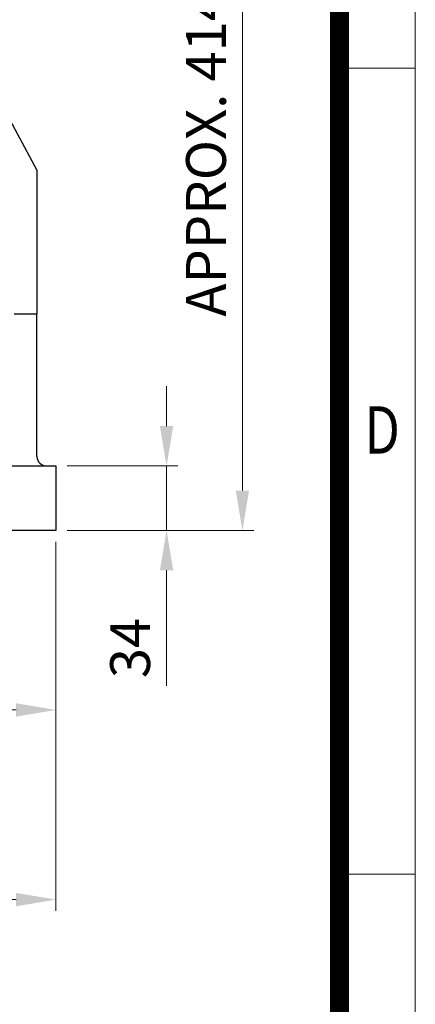
# Model space of a CAD drawing. Units: millimetres. Extents: x 1447 to 3227, y 14 to 2644.
# Drawn here: x 3018 to 3227, y 835 to 1355 of the extents above; entities that cross this region are included whole.
import ezdxf
from ezdxf.enums import TextEntityAlignment as Align

# ---------------------------------------------------------------- set-up
doc = ezdxf.new("R2010")
doc.units = ezdxf.units.MM
doc.header["$LTSCALE"] = 12
doc.layers.get('0').update_dxf_attribs({"linetype": 'CONTINUOUS', "lineweight": 30})
doc.layers.get('DEFPOINTS').update_dxf_attribs({"linetype": 'CONTINUOUS'})
doc.layers.add('D', color=7, linetype='CONTINUOUS', lineweight=9)
doc.layers.add('O', color=3, linetype='CONTINUOUS', lineweight=30)
doc.styles.add('ROMANS', font='romans.shx', dxfattribs={"width": 0.7, "height": 3.5, "bigfont": 'whgtxt.shx'})
doc.styles.get("Standard").update_dxf_attribs({"font": 'romans.shx', "width": 0.8, "bigfont": 'whgtxt.shx'})
doc.dimstyles.get("Standard").update_dxf_attribs({"dimtxt": 3.5, "dimasz": 3.5, "dimexe": 1, "dimexo": 1, "dimgap": 1, "dimtad": 1, "dimdec": 3, "dimdsep": 46, "dimtxsty": 'Standard', "dimcen": 0, "dimclrd": 256, "dimclre": 256, "dimclrt": 256, "dimadec": 3, "dimazin": 2, "dimtp": 0.1, "dimtm": 0.1, "dimtfac": 0.71, "dimtdec": 3, "dimtmove": 0, "dimatfit": 3, "dimfxl": 0, "dimlwd": -1, "dimlwe": -1, "dimarcsym": 0})

# ---------------------------------------------------------------- blocks, each defined once
blk = doc.blocks.new('HS_A4양식_S(297X210MM)')
for p, q in [((192, 277), (192, 14)), ((192, 145.5), (196, 145.5)), ((192, 103), (196, 103))]:
    blk.add_line(p, q)
at = {"color": 0}
blk.add_line((196, 277), (196, 14), dxfattribs=at)
at = {"color": 3, "const_width": 1}
blk.add_lwpolyline([(22, 17.928), (192, 17.928), (192, 273), (21.5, 273)], dxfattribs=at)
at = {"style": 'ROMANS', "width": 0.8}
blk.add_text('D', height=2.5, dxfattribs=at).set_placement((194.25, 126.092), align=Align.MIDDLE)
blk = doc.blocks.new('*D124')
at = {"layer": 'D', "transparency": 16777216}
for p, q in [((2848.39, 1498.78), (3141.71, 1498.78)), ((3135.71, 1477.78), (3135.71, 1106.28)), ((3043.39, 1085.28), (3141.71, 1085.28))]:
    blk.add_line(p, q, dxfattribs=at)
for points in [[(3132.21, 1477.78), (3139.21, 1477.78), (3135.71, 1498.78)], [(3132.21, 1106.28), (3139.21, 1106.28), (3135.71, 1085.28)]]:
    blk.add_solid(points, dxfattribs=at)
at = {"layer": 'DEFPOINTS', "color": 0, "transparency": 16777216}
for p in [(2842.39, 1498.78), (3037.39, 1085.28), (3135.71, 1085.28)]:
    blk.add_point(p, dxfattribs=at)
at = {"layer": 'D', "transparency": 16777216, "insert": (3119.21, 1283.83), "char_height": 21, "attachment_point": 5, "rotation": 90}
blk.add_mtext('APPROX. 414', dxfattribs=at)
blk = doc.blocks.new('*D131')
at = {"layer": 'D', "transparency": 16777216}
for p, q in [((2957.39, 1079.28), (2957.39, 984.61)), ((3037.39, 1079.28), (3037.39, 984.61)), ((2978.39, 990.61), (3016.39, 990.61))]:
    blk.add_line(p, q, dxfattribs=at)
for points in [[(2978.39, 994.11), (2978.39, 987.11), (2957.39, 990.61)], [(3016.39, 994.11), (3016.39, 987.11), (3037.39, 990.61)]]:
    blk.add_solid(points, dxfattribs=at)
at = {"layer": 'DEFPOINTS', "color": 0, "transparency": 16777216}
for p in [(2957.39, 1085.28), (3037.39, 1085.28), (3037.39, 990.61)]:
    blk.add_point(p, dxfattribs=at)
at = {"layer": 'D', "transparency": 16777216, "insert": (2997.39, 1007.11), "char_height": 21, "attachment_point": 5}
blk.add_mtext('80', dxfattribs=at)
blk = doc.blocks.new('*D133')
at = {"layer": 'D', "transparency": 16777216}
for p, q in [((2647.39, 1079.28), (2647.39, 884.61)), ((3037.39, 1079.28), (3037.39, 884.61)), ((2668.39, 890.61), (3016.39, 890.61))]:
    blk.add_line(p, q, dxfattribs=at)
for points in [[(2668.39, 894.11), (2668.39, 887.11), (2647.39, 890.61)], [(3016.39, 894.11), (3016.39, 887.11), (3037.39, 890.61)]]:
    blk.add_solid(points, dxfattribs=at)
at = {"layer": 'DEFPOINTS', "color": 0, "transparency": 16777216}
for p in [(2647.39, 1085.28), (3037.39, 1085.28), (3037.39, 890.61)]:
    blk.add_point(p, dxfattribs=at)
at = {"layer": 'D', "transparency": 16777216, "insert": (2842.39, 907.11), "char_height": 21, "attachment_point": 5}
blk.add_mtext('390', dxfattribs=at)
blk = doc.blocks.new('*D156')
at = {"layer": 'D', "transparency": 16777216}
for p, q in [((3095.71, 1140.28), (3095.71, 1161.28)), ((3043.39, 1119.28), (3101.71, 1119.28)), ((3095.71, 1119.28), (3095.71, 1085.28)), ((3043.39, 1085.28), (3101.71, 1085.28)), ((3095.71, 1064.28), (3095.71, 1003.28))]:
    blk.add_line(p, q, dxfattribs=at)
for points in [[(3092.21, 1140.28), (3099.21, 1140.28), (3095.71, 1119.28)], [(3092.21, 1064.28), (3099.21, 1064.28), (3095.71, 1085.28)]]:
    blk.add_solid(points, dxfattribs=at)
at = {"layer": 'DEFPOINTS', "color": 0, "transparency": 16777216}
for p in [(3037.39, 1119.28), (3037.39, 1085.28), (3095.71, 1085.28)]:
    blk.add_point(p, dxfattribs=at)
at = {"layer": 'D', "transparency": 16777216, "insert": (3079.21, 1023.28), "char_height": 21, "attachment_point": 5, "rotation": 90}
blk.add_mtext('34', dxfattribs=at)

msp = doc.modelspace()

# ---------------------------------------------------------------- linework, layer by layer
at = {"layer": 'O'}
for p, q in [((2962.4848, 1395.1561), (3027.3891, 1275.277)), ((3027.3891, 1275.277), (3027.3891, 1199.277)), ((3027.3891, 1199.277), (3015.3891, 1199.277)), ((3027.3891, 1124.277), (3027.3891, 1199.277)), ((2972.3891, 1119.277), (3037.3891, 1119.277)), ((3037.3891, 1119.277), (3037.3891, 1085.277)), ((3037.3891, 1085.277), (2957.3891, 1085.277))]:
    msp.add_line(p, q, dxfattribs=at)
msp.add_arc((3032.3891, 1124.277), 5, 180, 270, dxfattribs=at)

# ---------------------------------------------------------------- block references
at = {"layer": 'D', "lineweight": 0, "xscale": 10, "yscale": 10, "zscale": 10}
msp.add_blockref('HS_A4양식_S(297X210MM)', (1266.8468, -125.9451), dxfattribs=at)

# ---------------------------------------------------------------- dimensions: what is measured, and where the dimension line sits
at = {"layer": 'D'}
dim = msp.add_linear_dim(base=(3135.7120864983, 1085.277027596), p1=(2842.3851868857, 1498.777027596), p2=(3037.3891088268, 1085.277027596), angle=90, text='APPROX. <>', dimstyle='Standard', override={"dimscale": 6, "dimdec": 0, "dimtmove": 0}, dxfattribs=at)
dim.commit()
dim.dimension.update_dxf_attribs({"geometry": '*D124', "text_midpoint": (3135.7120864983, 1283.8267466442), "dimtype": 160})
dim = msp.add_linear_dim(base=(3095.7121, 1085.277), p1=(3037.3891, 1119.277), p2=(3037.3891, 1085.277), angle=90, dimstyle='Standard', override={"dimscale": 6, "dimtmove": 0}, dxfattribs=at)
dim.commit()
dim.dimension.update_dxf_attribs({"geometry": '*D156', "text_midpoint": (3079.2121, 1023.277)})
dim = msp.add_linear_dim(base=(3037.3891, 890.6082), p1=(2647.3891, 1085.277), p2=(3037.3891, 1085.277), dimstyle='Standard', override={"dimscale": 6, "dimtmove": 0}, dxfattribs=at)
dim.commit()
dim.dimension.update_dxf_attribs({"geometry": '*D133', "text_midpoint": (2842.3891, 890.6082), "dimtype": 160})
dim = msp.add_linear_dim(base=(3037.3891, 990.6082), p1=(2957.3891, 1085.277), p2=(3037.3891, 1085.277), dimstyle='Standard', override={"dimscale": 6}, dxfattribs=at)
dim.commit()
dim.dimension.update_dxf_attribs({"geometry": '*D131', "text_midpoint": (2997.3891, 1007.1082)})

doc.saveas('drawing.dxf')
